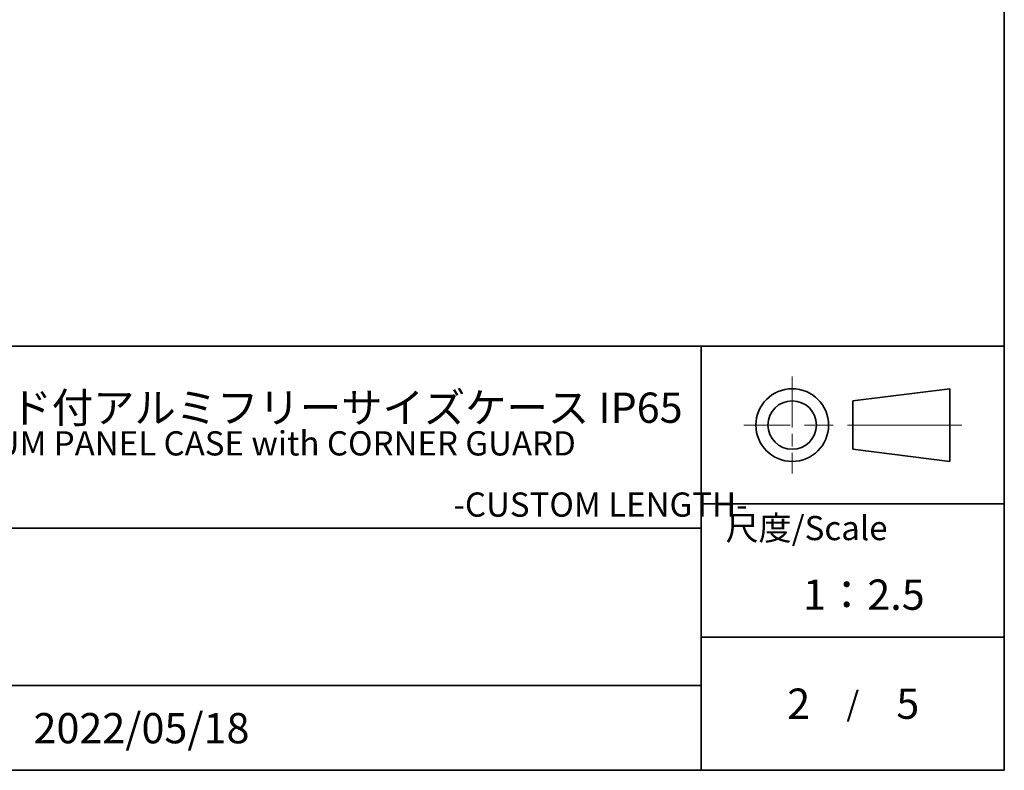
# Model space of a CAD drawing. Units: millimetres. Extents: x 29 to 4174, y 16 to 718.
# Drawn here: x 1595 to 1798, y 16 to 171 of the extents above; entities that cross this region are included whole.
import ezdxf
from ezdxf.enums import TextEntityAlignment as Align

# ---------------------------------------------------------------- set-up
doc = ezdxf.new("R2010")
doc.units = ezdxf.units.MM
doc.header["$LTSCALE"] = 2
doc.linetypes.add('CHAIN', pattern=[0.3543, 0.2362, -0.0295, 0.0591, -0.0295])
doc.layers.add('Border (ISO)', color=7, linetype='Continuous', lineweight=35)
doc.layers.add('Title (ISO)', color=7, linetype='Continuous', lineweight=35)
doc.styles.add('Note Text (TK)', font='txt')
doc.styles.add('文字スタイル67', font='arial.ttf')

# ---------------------------------------------------------------- blocks, each defined once
blk = doc.blocks.new('図面枠 tk図枠')
at = {"layer": 'Border (ISO)'}
for p in [(405.5, 289), (14.5, 8)]:
    blk.add_line(p, (405.5, 8), dxfattribs=at)
blk = doc.blocks.new('表題欄 tk表題欄')
at = {"layer": 'Title (ISO)'}
for p, q in [((74.709, 244.053), (255.709, 244.053)), ((230.709, 244.053), (230.709, 209.053)), ((255.709, 244.053), (255.709, 209.053)), ((243.209, 239.553), (251.209, 240.553)), ((251.209, 234.553), (251.209, 240.553)), ((243.209, 239.553), (243.209, 235.553)), ((243.209, 235.553), (251.209, 234.553)), ((230.709, 231.053), (255.709, 231.053)), ((74.709, 229.053), (230.709, 229.053)), ((230.709, 220.053), (255.709, 220.053)), ((149.709, 216.053), (230.709, 216.053)), ((255.709, 209.053), (74.709, 209.053))]:
    blk.add_line(p, q, dxfattribs=at)
at = {"layer": 'Title (ISO)', "color": 4, "linetype": 'CHAIN', "lineweight": 18, "ltscale": 8.88956}
blk.add_line((238.209, 241.553), (238.209, 233.553), dxfattribs=at)
at = {"layer": 'Title (ISO)', "color": 4, "linetype": 'CHAIN', "lineweight": 18, "ltscale": 20.001633}
blk.add_line((252.209, 237.553), (234.209, 237.553), dxfattribs=at)
at = {"layer": 'Title (ISO)'}
for radius in [3, 2]:
    blk.add_circle((238.209, 237.553), radius, dxfattribs=at)
at = {"layer": 'Title (ISO)', "color": 1, "insert": (232.709, 229.053), "char_height": 2, "attachment_point": 4, "line_spacing_factor": 1.5, "style": 'Note Text (TK)'}
blk.add_mtext('\\fＭＳ Ｐゴシック|b0|i0;\\H2.0000;尺度/Scale', dxfattribs=at)
at = {"layer": 'Title (ISO)', "color": 7, "insert": (243.209, 214.553), "char_height": 2, "attachment_point": 5, "line_spacing_factor": 1.5, "style": 'Note Text (TK)'}
blk.add_mtext('\\fＭＳ Ｐゴシック|b0|i0;\\H2.0000;/', dxfattribs=at)
at = {"layer": 'Title (ISO)', "color": 7}
for tag, p, height, style in [('<品名>_001', (157.496, 235.654), 2.5, 'Note Text (TK)'), ('<Title>_001', (157.448, 230.552), 2, '文字スタイル67'), ('<尺度>_001', (240.382, 222.303), 2.5, 'Note Text (TK)'), ('<総ページ数>_001', (246.8, 213.303), 2.5, 'Note Text (TK)'), ('<ページ_No.>_001', (237.949, 213.303), 2.5, 'Note Text (TK)'), ('作成日_001', (175.582, 211.281), 2.5, 'Note Text (TK)')]:
    blk.add_attdef(tag, p, '', height=height, dxfattribs=dict(at, style=style))
at = {"layer": 'Title (ISO)', "color": 7, "style": 'Note Text (TK)'}
blk.add_attdef('<承認>', text='', height=2.5, dxfattribs=at).set_placement((87.209, 217.053), align=Align.MIDDLE_CENTER)

msp = doc.modelspace()

# ---------------------------------------------------------------- block references
at = {"xscale": 2.5, "yscale": 2.5, "zscale": 2.5}
msp.add_blockref('図面枠 tk図枠', (784.75, -4), dxfattribs=at)
ref = msp.add_blockref('表題欄 tk表題欄', (1159.2279, -506.6318), dxfattribs=dict(xscale=2.5, yscale=2.5, zscale=2.5))
ref.add_attrib('<品名>_001', 'コーナーガード付アルミフリーサイズケース IP65', (1542.3373, 87.7117), dxfattribs={"layer": 'Title (ISO)', "color": 7, "height": 6.25, "style": 'Note Text (TK)'})
ref.add_attrib('<尺度>_001', '1：2.5', (1756.9872, 49.125), dxfattribs={"layer": 'Title (ISO)', "color": 7, "height": 6.25, "style": 'Note Text (TK)'})
ref.add_attrib('作成日_001', '2022/05/18', (1598.255, 21.5717), dxfattribs={"layer": 'Title (ISO)', "color": 7, "height": 6.25, "style": 'Note Text (TK)'})
ref.add_attrib('<Title>_001', 'IP65 ALUMINIUM PANEL CASE with CORNER GUARD', (1547.7946, 80.9765), dxfattribs={"layer": 'Title (ISO)', "color": 7, "height": 5, "style": '文字スタイル67'})
ref.add_attrib('<ページ_No.>_001', '2', (1753.7273, 26.625), dxfattribs={"layer": 'Title (ISO)', "color": 7, "height": 6.25, "style": 'Note Text (TK)'})
ref.add_attrib('<総ページ数>_001', '5', (1776.2273, 26.625), dxfattribs={"layer": 'Title (ISO)', "color": 7, "height": 6.25, "style": 'Note Text (TK)'})
ref.add_attrib('<Title>_002', '\u3000\u3000\u3000\u3000\u3000\u3000\u3000\u3000\u3000\u3000\u3000\u3000\u3000\u3000\u3000\u3000\u3000\u3000\u3000\u3000-CUSTOM LENGTH-', (1548.446, 68.3435), dxfattribs={"layer": 'Title (ISO)', "color": 7, "height": 5, "style": '文字スタイル67'})

doc.saveas('drawing.dxf')
